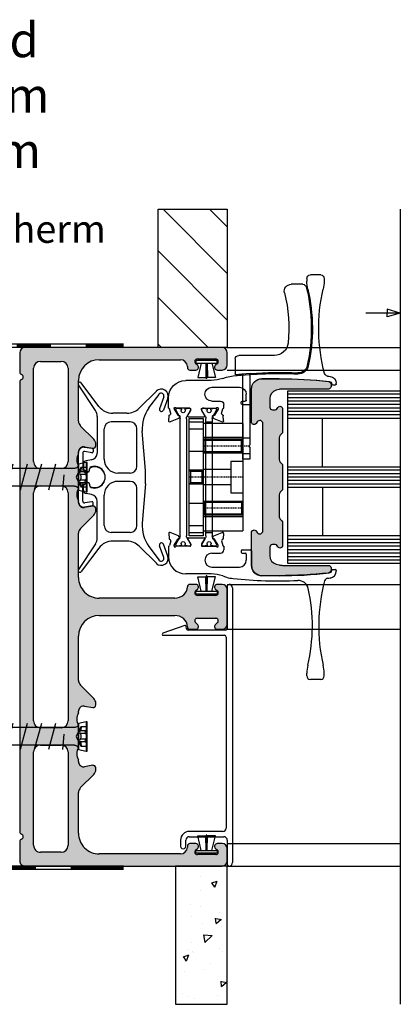
# Model space of a CAD drawing. Units: millimetres. Extents: x 2530 to 23610, y -6334 to 3501.
# Drawn here: x 7468 to 7523, y -6085 to -5942 of the extents above; entities that cross this region are included whole.
import ezdxf
from ezdxf import colors
from ezdxf.entities.mleader import LeaderData, LeaderLine
from ezdxf.math import Vec2, Vec3

# ---------------------------------------------------------------- set-up
doc = ezdxf.new("R2010")
doc.units = ezdxf.units.MM
for name, pattern in [('center', [0.85, 0.4, -0.2, 0.05, -0.2]), ('HIDDENX2', [19.05, 12.7, -6.35]), ('VONLAYER', [0])]:
    doc.linetypes.add(name, pattern=pattern)
for name, color, linetype in [('0S-Folie_Kontur', 2, 'Continuous'), ('0S-Folie_Muster', 52, 'Continuous'), ('AL_CENT', 40, 'center'), ('AL_CONT', 250, 'Continuous'), ('AL_EDGE', 40, 'Continuous'), ('AL_HIDD', 42, 'HIDDENX2'), ('CN_CENT', 30, 'center'), ('CN_EDGE', 30, 'Continuous'), ('CN_HIDD', 11, 'HIDDENX2'), ('GIP Bemaßung', 6, 'Continuous'), ('GL_CONT', 5, 'Continuous'), ('GL_HATCH', 4, 'Continuous'), ('JO_CONT', 242, 'Continuous'), ('Mauerwerk', 150, 'Continuous'), ('PL_CENT', 202, 'center'), ('PL_CONT', 250, 'Continuous'), ('PL_EDGE', 202, 'Continuous'), ('PL_HIDD', 203, 'HIDDENX2'), ('text', 3, 'Continuous')]:
    doc.layers.add(name, color=color, linetype=linetype)
doc.styles.get("Standard").update_dxf_attribs({"font": 'arial.ttf'})

# ---------------------------------------------------------------- blocks, each defined once
blk = doc.blocks.new('7_5x100')
for p, q in [((0.3, 4.25), (0.3, -4.25)), ((9.15, 3.75), (11.2, -3.75)), ((13.25, 3.75), (15.3, -3.75)), ((17.35, 3.75), (19.4, -3.75)), ((21.45, 3.75), (23.5, -3.75)), ((25.55, 3.75), (27.6, -3.75)), ((29.65, 3.75), (31.7, -3.75)), ((33.75, 3.75), (35.8, -3.75)), ((37.85, 3.75), (39.9, -3.75)), ((41.95, 3.75), (44, -3.75)), ((46.05, 3.75), (48.1, -3.75)), ((50.15, 3.75), (52.2, -3.75)), ((54.25, 3.75), (56.3, -3.75)), ((58.35, 3.75), (60.4, -3.75)), ((62.45, 3.75), (64.5, -3.75)), ((66.55, 3.75), (68.6, -3.75)), ((70.65, 3.75), (72.7, -3.75)), ((74.75, 3.75), (76.8, -3.75)), ((78.85, 3.75), (80.9, -3.75)), ((82.95, 3.75), (85, -3.75)), ((87.05, 3.75), (89.1, -3.75)), ((91.15, 3.75), (93.2, -3.75)), ((0.25, 2.8), (0.25, -2.8)), ((0.44, 1.59), (1.99, 1.59)), ((0.44, 0.82), (1.99, 0.82)), ((3.7, 2.55), (8.46, 2.55)), ((6.75, 0.69), (7.1, -3.75)), ((8.46, 2.55), (12.56, 2.55)), ((12.56, 2.55), (16.66, 2.55)), ((16.66, 2.55), (20.76, 2.55)), ((20.76, 2.55), (24.86, 2.55)), ((24.86, 2.55), (28.96, 2.55)), ((28.96, 2.55), (33.06, 2.55)), ((33.06, 2.55), (37.16, 2.55)), ((37.16, 2.55), (41.26, 2.55)), ((41.26, 2.55), (45.36, 2.55)), ((45.36, 2.55), (49.46, 2.55)), ((49.46, 2.55), (53.56, 2.55)), ((53.56, 2.55), (57.66, 2.55)), ((57.66, 2.55), (61.76, 2.55)), ((61.76, 2.55), (65.86, 2.55)), ((65.86, 2.55), (69.96, 2.55)), ((69.96, 2.55), (74.06, 2.55)), ((74.06, 2.55), (78.16, 2.55)), ((78.16, 2.55), (82.26, 2.55)), ((82.26, 2.55), (86.36, 2.55)), ((86.36, 2.55), (90.46, 2.55)), ((90.46, 2.55), (100, 0)), ((92.51, -2.55), (100, 0)), ((95.54, 2.68), (96.98, -2.6)), ((0.44, -0.82), (1.99, -0.82)), ((0.44, -1.59), (1.99, -1.59)), ((3.7, -2.55), (6.41, -2.55)), ((6.41, -2.55), (10.51, -2.55)), ((10.51, -2.55), (14.61, -2.55)), ((14.61, -2.55), (18.71, -2.55)), ((18.71, -2.55), (22.81, -2.55)), ((22.81, -2.55), (26.91, -2.55)), ((26.91, -2.55), (31.01, -2.55)), ((31.01, -2.55), (35.11, -2.55)), ((35.11, -2.55), (39.21, -2.55)), ((39.21, -2.55), (43.31, -2.55)), ((43.31, -2.55), (47.41, -2.55)), ((47.41, -2.55), (51.51, -2.55)), ((51.51, -2.55), (55.61, -2.55)), ((55.61, -2.55), (59.71, -2.55)), ((59.71, -2.55), (63.81, -2.55)), ((63.81, -2.55), (67.91, -2.55)), ((67.91, -2.55), (72.01, -2.55)), ((72.01, -2.55), (76.11, -2.55)), ((76.11, -2.55), (80.21, -2.55)), ((80.21, -2.55), (84.31, -2.55)), ((84.31, -2.55), (88.41, -2.55)), ((88.41, -2.55), (92.51, -2.55))]:
    blk.add_line(p, q)
at = {"flags": 128}
blk.add_lwpolyline([(0, 4.25), (0.3, 4.25), (2.5, 3.75), (2.5, -3.75), (0.3, -4.25), (0, -4.25)], close=True, dxfattribs=at)
for points in [[(2.5, 3.75, 0.414214), (3.7, 2.55)], [(0.25, 2.8, 0.158589), (0.44, 1.59, -0.5), (0.44, 0.82, 0.236641), (0.44, -0.82, -0.5), (0.44, -1.59, 0.158589), (0.25, -2.8)], [(1.8, 2.8, 0.158589), (1.99, 1.59, -0.5), (1.99, 0.82, 0.236641), (1.99, -0.82, -0.5), (1.99, -1.59, 0.158589), (1.8, -2.8)], [(3.7, -2.55, 0.414214), (2.5, -3.75)]]:
    blk.add_lwpolyline(points, format="xyb", dxfattribs=at)
blk.add_lwpolyline([(0, 2.8), (1.8, 2.8), (3.2, 0), (1.8, -2.8), (0, -2.8)], dxfattribs=at)
blk = doc.blocks.new('774274')
blk.add_hatch(color=0).paths.add_polyline_path([(-3.25, 9), (3.25, 9), (3.25, 9, -0.198912), (3.96, 8.71), (4.37, 8.29, 0.198912), (5.08, 8), (11.42, 8, 0.198912), (12.13, 8.29), (12.54, 8.71, -0.198912), (13.25, 9), (19.75, 9, -0.767344), (20.13, 7.6), (19.88, 7.46, 0.267949), (19.5, 6.81), (19.5, 6.05, 0.414214), (20.25, 5.3), (22.73, 5.3, 0.339454), (25.15, 7.15), (25.36, 7.96, 0.065543), (25.5, 9), (25.5, 22.25, -0.414214), (26.25, 23), (26.75, 23, -0.338987), (27.72, 22.26, -0.027486), (28.5, 8), (28.5, 3, -0.414214), (25.5, 0), (16, 0, -0.741875), (15.58, 1.37), (16, 1.65, 0.741875), (15.5, 3.3), (-15.5, 3.3, 0.741875), (-16, 1.65), (-15.58, 1.37, -0.741875), (-16, 0), (-25.5, 0, -0.414214), (-28.5, 3), (-28.5, 8, -0.027486), (-27.72, 22.26, -0.338987), (-26.75, 23), (-26.25, 23, -0.414214), (-25.5, 22.25), (-25.5, 9, 0.065543), (-25.36, 7.96), (-25.15, 7.15, 0.339454), (-22.73, 5.3), (-20.25, 5.3, 0.414214), (-19.5, 6.05), (-19.5, 6.81, 0.267949), (-19.88, 7.46), (-20.13, 7.6, -0.767344), (-19.75, 9), (-13.25, 9, -0.198912), (-12.54, 8.71), (-12.13, 8.29, 0.198912), (-11.42, 8), (-5.08, 8, 0.198912), (-4.37, 8.29), (-3.96, 8.71, -0.198912)])
at = {"layer": 'PL_CONT'}
blk.add_lwpolyline([(3.25, 9), (-3.25, 9, 0.198912), (-3.96, 8.71), (-4.37, 8.29, -0.198912), (-5.08, 8), (-11.42, 8, -0.198912), (-12.13, 8.29), (-12.54, 8.71, 0.198912), (-13.25, 9), (-19.75, 9, 0.767344), (-20.13, 7.6), (-19.88, 7.46, -0.267949), (-19.5, 6.81), (-19.5, 6.05, -0.414214), (-20.25, 5.3), (-22.73, 5.3, -0.339454), (-25.15, 7.15), (-25.36, 7.96, -0.065543), (-25.5, 9), (-25.5, 22.25, 0.414214), (-26.25, 23), (-26.75, 23, 0.338987), (-27.72, 22.26, 0.027486), (-28.5, 8), (-28.5, 3, 0.414214), (-25.5, 0), (-16, 0, 0.741875), (-15.58, 1.37), (-16, 1.65, -0.741875), (-15.5, 3.3), (15.5, 3.3, -0.741875), (16, 1.65), (15.58, 1.37, 0.741875), (16, 0), (25.5, 0, 0.414214), (28.5, 3), (28.5, 8, 0.027486), (27.72, 22.26, 0.338987), (26.75, 23), (26.25, 23, 0.414214), (25.5, 22.25), (25.5, 9, -0.065543), (25.36, 7.96), (25.15, 7.15, -0.339454), (22.73, 5.3), (20.25, 5.3, -0.414214), (19.5, 6.05), (19.5, 6.81, -0.267949), (19.88, 7.46), (20.13, 7.6, 0.767344), (19.75, 9), (13.25, 9, 0.198912), (12.54, 8.71), (12.13, 8.29, -0.198912), (11.42, 8), (5.08, 8, -0.198912), (4.37, 8.29), (3.96, 8.71, 0.198912), (3.25, 9)], format="xyb", dxfattribs=at)
blk = doc.blocks.new('780150')
h = blk.add_hatch(color=0)
h.paths.add_polyline_path([(0, 1.5), (0, 58.5, -0.414214), (1.5, 60), (5, 60, -0.414214), (6.5, 58.5), (6.5, 57.07, -0.668179), (5.22, 56.54), (4.58, 57.18, 0.668179), (3.3, 56.65), (3.3, 51.35, 0.668179), (4.58, 50.82), (5.22, 51.46, -0.668179), (6.5, 50.93), (6.5, 49.2, -0.414214), (5.75, 48.45), (5.5, 48.45, 0.414214), (3.5, 46.45), (3.5, 23, 0.414214), (9.5, 17), (21.27, 17, 0.198912), (22.69, 17.59), (26.52, 21.41, -0.198912), (27.93, 22), (28.4, 22, -0.466308), (29.14, 21.12), (28.73, 18.76, 0.466308), (30.2, 17), (30.7, 17, 0.27735), (34.3, 17), (40.7, 17, 0.27735), (44.3, 17), (44.8, 17, 0.466308), (46.27, 18.76), (45.86, 21.12, -0.466308), (46.6, 22), (47.07, 22, -0.198912), (48.48, 21.41), (52.31, 17.59, 0.198912), (53.73, 17), (66.5, 17, 0.414214), (72.5, 23), (72.5, 44.8, 0.178765), (71.54, 47.4, 0.219217), (69.26, 48.45), (69.25, 48.45, -0.414214), (68.5, 49.2), (68.5, 50.93, -0.668179), (69.78, 51.46), (70.42, 50.82, 0.668179), (71.7, 51.35), (71.7, 56.65, 0.668179), (70.42, 57.18), (69.78, 56.54, -0.668179), (68.5, 57.07), (68.5, 58.5, -0.414214), (70, 60), (74.5, 60), (80, 60, -0.414214), (81.5, 58.5), (81.5, 57.07, -0.668179), (80.22, 56.54), (79.58, 57.18, 0.668179), (78.3, 56.65), (78.3, 51.35, 0.668179), (79.58, 50.82), (80.22, 51.46, -0.668179), (81.5, 50.93), (81.5, 49.2, -0.414214), (80.75, 48.45), (80.74, 48.45, 0.219217), (78.46, 47.4, 0.178765), (77.5, 44.8), (77.5, 23, 0.414214), (83.5, 17), (96.27, 17, 0.198912), (97.69, 17.59), (101.52, 21.41, -0.198912), (102.93, 22), (103.4, 22, -0.466308), (104.14, 21.12), (103.73, 18.76, 0.466308), (105.2, 17), (105.7, 17, 0.27735), (109.3, 17), (115.7, 17, 0.27735), (119.3, 17), (119.8, 17, 0.466308), (121.27, 18.76), (120.86, 21.12, -0.466308), (121.6, 22), (122.07, 22, -0.198912), (123.48, 21.41), (127.31, 17.59, 0.198912), (128.73, 17), (140.5, 17, 0.414214), (146.5, 23), (146.5, 46.45, 0.414214), (144.5, 48.45), (144.25, 48.45, -0.414214), (143.5, 49.2), (143.5, 50.93, -0.668179), (144.78, 51.46), (145.42, 50.82, 0.668179), (146.7, 51.35), (146.7, 56.65), (146.7, 56.65, 0.668179), (145.42, 57.18), (144.78, 56.54, -0.668179), (143.5, 57.07), (143.5, 58.5, -0.414214), (145, 60), (148.5, 60, -0.414214), (150, 58.5), (150, 58.5), (150, 1.5, -0.414214), (148.5, 0), (142.91, 0, -0.317837), (142.21, 0.5, 0.707107), (140.79, 0.5, -0.317837), (140.09, 0), (9.91, 0, -0.317837), (9.21, 0.5, 0.707107), (7.79, 0.5, -0.317837), (7.09, 0), (1.5, 0, -0.414214)])
h.paths.add_polyline_path([(115, 6, 0.414214), (117, 4), (144, 4, 0.414214), (146, 6), (146, 12, 0.414214), (144, 14), (117, 14, 0.414214), (115, 12)], flags=16)
h.paths.add_polyline_path([(35, 12, 0.414214), (33, 14), (6, 14, 0.414214), (4, 12), (4, 6, 0.414214), (6, 4), (33, 4, 0.414214), (35, 6)], flags=16)
h.paths.add_polyline_path([(40, 12), (40, 6, 0.414214), (42, 4), (108, 4, 0.414214), (110, 6), (110, 12, 0.414214), (108, 14), (42, 14, 0.414214)], flags=16)
at = {"layer": 'PL_CONT'}
for p, q in [((5, 60), (1.5, 60)), ((80, 60), (70, 60)), ((148.5, 60), (145, 60)), ((0, 58.5), (0, 1.5)), ((4.58, 57.18), (5.22, 56.54)), ((6.5, 57.07), (6.5, 58.5)), ((68.5, 58.5), (68.5, 57.07)), ((69.78, 56.54), (70.42, 57.18)), ((79.58, 57.18), (80.22, 56.54)), ((81.5, 57.07), (81.5, 58.5)), ((143.5, 58.5), (143.5, 57.07)), ((144.78, 56.54), (145.42, 57.18)), ((150, 1.5), (150, 58.5)), ((3.3, 51.35), (3.3, 56.65)), ((71.7, 56.65), (71.7, 51.35)), ((78.3, 51.35), (78.3, 56.65)), ((146.7, 56.65), (146.7, 51.35)), ((5.22, 51.46), (4.58, 50.82)), ((70.42, 50.82), (69.78, 51.46)), ((80.22, 51.46), (79.58, 50.82)), ((145.42, 50.82), (144.78, 51.46)), ((5.5, 48.45), (5.75, 48.45)), ((6.5, 49.2), (6.5, 50.93)), ((68.5, 50.93), (68.5, 49.2)), ((81.5, 49.2), (81.5, 50.93)), ((143.5, 50.93), (143.5, 49.2)), ((144.25, 48.45), (144.5, 48.45)), ((3.5, 23), (3.5, 46.45)), ((146.5, 46.45), (146.5, 23)), ((72.5, 44.8), (72.5, 23)), ((77.5, 23), (77.5, 44.8)), ((26.52, 21.41), (22.69, 17.59)), ((28.4, 22), (27.93, 22)), ((28.73, 18.76), (29.14, 21.12)), ((45.86, 21.12), (46.27, 18.76)), ((47.07, 22), (46.6, 22)), ((52.31, 17.59), (48.48, 21.41)), ((101.52, 21.41), (97.69, 17.59)), ((103.4, 22), (102.93, 22)), ((103.73, 18.76), (104.14, 21.12)), ((120.86, 21.12), (121.27, 18.76)), ((122.07, 22), (121.6, 22)), ((127.31, 17.59), (123.48, 21.41)), ((21.27, 17), (9.5, 17)), ((30.7, 17), (30.2, 17)), ((40.7, 17), (34.3, 17)), ((44.8, 17), (44.3, 17)), ((66.5, 17), (53.73, 17)), ((96.27, 17), (83.5, 17)), ((105.7, 17), (105.2, 17)), ((115.7, 17), (109.3, 17)), ((119.8, 17), (119.3, 17)), ((140.5, 17), (128.73, 17)), ((4, 6), (4, 12)), ((6, 14), (33, 14)), ((35, 12), (35, 6)), ((40, 6), (40, 12)), ((42, 14), (108, 14)), ((110, 12), (110, 6)), ((115, 6), (115, 12)), ((117, 14), (144, 14)), ((146, 12), (146, 6)), ((33, 4), (6, 4)), ((108, 4), (42, 4)), ((144, 4), (117, 4)), ((1.5, 0), (7.09, 0)), ((9.91, 0), (140.09, 0)), ((142.91, 0), (148.5, 0))]:
    blk.add_line(p, q, dxfattribs=at)
for centre, radius, start, end in [((1.5, 58.5), 1.5, 90, 180), ((5, 58.5), 1.5, 0, 90), ((70, 58.5), 1.5, 90, 180), ((80, 58.5), 1.5, 0, 90), ((145, 58.5), 1.5, 90, 180), ((148.5, 58.5), 1.5, 0, 90), ((4.05, 56.65), 0.75, 45, 180), ((5.75, 57.07), 0.75, 225, 0), ((69.25, 57.07), 0.75, 180, 315), ((70.95, 56.65), 0.75, 0, 135), ((79.05, 56.65), 0.75, 45, 180), ((80.75, 57.07), 0.75, 225, 0), ((144.25, 57.07), 0.75, 180, 315), ((145.95, 56.65), 0.75, 0, 135), ((4.05, 51.35), 0.75, 180, 315), ((5.75, 50.93), 0.75, 0, 135), ((69.25, 50.93), 0.75, 45, 180), ((70.95, 51.35), 0.75, 225, 0), ((79.05, 51.35), 0.75, 180, 315), ((80.75, 50.93), 0.75, 0, 135), ((144.25, 50.93), 0.75, 45, 180), ((145.95, 51.35), 0.75, 225, 0), ((5.5, 46.45), 2, 90, 180), ((5.75, 49.2), 0.75, 270, 0), ((69.25, 49.2), 0.75, 180, 270), ((69.26, 45.45), 3, 40.5416, 90), ((80.74, 45.45), 3, 90, 139.4584), ((80.75, 49.2), 0.75, 270, 0), ((144.25, 49.2), 0.75, 180, 270), ((144.5, 46.45), 2, 0, 90), ((68.5, 44.8), 4, 0, 40.5416), ((81.5, 44.8), 4, 139.4584, 180), ((9.5, 23), 6, 180, 270), ((66.5, 23), 6, 270, 0), ((83.5, 23), 6, 180, 270), ((140.5, 23), 6, 270, 0), ((27.93, 20), 2, 90, 135), ((28.4, 21.25), 0.75, 350, 90), ((46.6, 21.25), 0.75, 90, 190), ((47.07, 20), 2, 45, 90), ((102.93, 20), 2, 90, 135), ((103.4, 21.25), 0.75, 350, 90), ((121.6, 21.25), 0.75, 90, 190), ((122.07, 20), 2, 45, 90), ((21.27, 19), 2, 270, 315), ((30.2, 18.5), 1.5, 170, 270), ((44.8, 18.5), 1.5, 270, 10), ((53.73, 19), 2, 225, 270), ((96.27, 19), 2, 270, 315), ((105.2, 18.5), 1.5, 170, 270), ((119.8, 18.5), 1.5, 270, 10), ((128.73, 19), 2, 225, 270), ((32.5, 20), 3.5, 238.9973, 301.0027), ((42.5, 20), 3.5, 238.9973, 301.0027), ((107.5, 20), 3.5, 238.9973, 301.0027), ((117.5, 20), 3.5, 238.9973, 301.0027), ((6, 12), 2, 90, 180), ((33, 12), 2, 0, 90), ((42, 12), 2, 90, 180), ((108, 12), 2, 0, 90), ((117, 12), 2, 90, 180), ((144, 12), 2, 0, 90), ((6, 6), 2, 180, 270), ((33, 6), 2, 270, 0), ((42, 6), 2, 180, 270), ((108, 6), 2, 270, 0), ((117, 6), 2, 180, 270), ((144, 6), 2, 270, 0), ((1.5, 1.5), 1.5, 180, 270), ((7.09, 0.75), 0.75, 270, 340.5288), ((8.5, 0.25), 0.75, 19.4712, 160.5288), ((9.91, 0.75), 0.75, 199.4712, 270), ((140.09, 0.75), 0.75, 270, 340.5288), ((141.5, 0.25), 0.75, 19.4712, 160.5288), ((142.91, 0.75), 0.75, 199.4712, 270), ((148.5, 1.5), 1.5, 270, 0)]:
    blk.add_arc(centre, radius, start, end, dxfattribs=at)
blk = doc.blocks.new('774157')
at = {"layer": 'AL_CONT'}
for p, q in [((-81.5, 60.5), (-81.5, 60.5)), ((-81, 60), (-68.75, 60)), ((-80.5, 61.5), (-1, 61.5)), ((-7.5, 60), (-0.5, 60)), ((0, 60.5), (0, 60.5)), ((-68.25, 59.5), (-68.25, 48.72)), ((-66.75, 41.5), (-66.75, 59.2)), ((-66.25, 59.7), (-11, 59.7)), ((-10, 58.7), (-10, 49)), ((-8.5, 49), (-8.5, 59)), ((-69.62, 47.7), (-67.33, 41.4)), ((-68.66, 48.22), (-69.4, 48.1)), ((-5.75, 48), (-7.5, 48)), ((-7.5, 46.5), (-5.75, 46.5))]:
    blk.add_line(p, q, dxfattribs=at)
for centre, radius, start, end in [((-80.5, 60.5), 1, 90, 180), ((-81, 60.5), 0.5, 180, 270), ((-68.75, 59.5), 0.5, 0, 90), ((-7.5, 59), 1, 90, 180), ((-1, 60.5), 1, 0, 90), ((-0.5, 60.5), 0.5, 270, 0), ((-66.25, 59.2), 0.5, 90, 180), ((-11, 58.7), 1, 0, 90), ((-68.75, 48.72), 0.5, 280, 0), ((-7.5, 49), 2.5, 180, 270), ((-7.5, 49), 1, 180, 270), ((-69.34, 47.8), 0.3, 100, 200), ((-5.75, 47.25), 0.75, 270, 90), ((-67.05, 41.5), 0.3, 200, 0)]:
    blk.add_arc(centre, radius, start, end, dxfattribs=at)
blk = doc.blocks.new('778650')
at = {"layer": 'PL_CONT'}
for p, q in [((0.4, -3.1), (0.4, 3.1)), ((0.4, 3.1), (1.2, 3.1)), ((1.2, 3.1), (1.2, -3.1)), ((1.2, 1.57), (5.4, 2.56)), ((1.2, 0.15), (5.4, 0.25)), ((5.65, 0.08), (1.2, 0.08)), ((5.4, 2.56), (5.4, 0.25)), ((5.65, -0.07), (5.65, 0.08)), ((5.65, -0.07), (1.2, -0.07)), ((1.2, -0.15), (5.4, -0.25)), ((1.2, -1.57), (5.4, -2.56)), ((5.4, -2.56), (5.4, -0.25)), ((1.2, -3.1), (0.4, -3.1))]:
    blk.add_line(p, q, dxfattribs=at)
blk = doc.blocks.new('765110 O')
at = {"layer": 'AL_CENT'}
blk.add_line((0.7, 4), (2.5, 4), dxfattribs=at)
at = {"layer": 'AL_EDGE'}
for p, q in [((-14.84, 50.8), (-11.48, 50.8)), ((-6.6, 30.2), (3.71, 30.2)), ((4.71, 29.2), (4.71, 24.9)), ((0.22, 25.04), (2.82, 24.85)), ((0.5, 24.74), (0.5, 4.35)), ((2.5, 0.2), (2.5, 24.55)), ((0.5, 4.35), (0.7, 4)), ((0.5, 3.65), (0.7, 4)), ((0.5, 3.65), (0.5, 0.2)), ((0.5, 0.2), (2.5, 0.2))]:
    blk.add_line(p, q, dxfattribs=at)
for centre, radius, start, end in [((32.41, 38), 49.7, 165.9777, 192.4258), ((-14.84, 49.8), 1, 90, 165.9777), ((-11.48, 48.8), 2, 346.1761, 90), ((32.41, 38), 43.2, 166.1761, 185.5629), ((-6.6, 34.2), 4, 185.5629, 270), ((3.71, 29.2), 1, 0, 90), ((-13.49, 27.89), 2.7, 192.4258, 272.3643), ((-8, -105), 130.3, 86.3836, 92.3643), ((0.2, 24.74), 0.3, 0, 86.3836), ((2.8, 24.55), 0.3, 85.2346, 180), ((-8, -105), 130.3, 84.498, 85.2346), ((4.51, 24.9), 0.2, 264.498, 0)]:
    blk.add_arc(centre, radius, start, end, dxfattribs=at)
at = {"layer": 'AL_HIDD'}
for p, q in [((0.5, 6.25), (2.5, 6.25)), ((0.5, 1.75), (2.5, 1.75))]:
    blk.add_line(p, q, dxfattribs=at)
blk = doc.blocks.new('357800')
at = {"layer": 'PL_CONT', "linetype": 'Continuous'}
for p, q in [((-20, -2.56), (-20, -2.98)), ((-19.42, -2.16), (-19.6, -2.16)), ((-17.54, -3.2), (-19.27, -2.2)), ((19.27, -2.2), (17.54, -3.2)), ((19.6, -2.16), (19.42, -2.16)), ((20, -2.98), (20, -2.56)), ((-20, -5.53), (-20, -5.96)), ((-19.9, -3.16), (-19.9, -3.53)), ((-19.9, -4.98), (-19.9, -5.36)), ((-19.7, -3.73), (-19.59, -3.73)), ((-19.59, -4.78), (-19.7, -4.78)), ((-19.26, -6.32), (-17.53, -5.32)), ((16.94, -3.36), (-16.94, -3.36)), ((-16.93, -5.16), (16.93, -5.16)), ((17.53, -5.32), (19.26, -6.32)), ((19.59, -3.73), (19.7, -3.73)), ((19.7, -4.78), (19.59, -4.78)), ((19.9, -3.53), (19.9, -3.16)), ((19.9, -5.36), (19.9, -4.98)), ((20, -5.96), (20, -5.53)), ((-19.6, -6.36), (-19.41, -6.36)), ((19.41, -6.36), (19.6, -6.36))]:
    blk.add_line(p, q, dxfattribs=at)
for centre, radius, start, end in [((-19.6, -2.56), 0.4, 90, 180), ((-19.42, -2.46), 0.3, 60, 90), ((19.42, -2.46), 0.3, 90, 120), ((19.6, -2.56), 0.4, 0, 90), ((-19.8, -2.98), 0.2, 180, 240), ((-19.8, -5.53), 0.2, 120, 180), ((-19.7, -3.53), 0.2, 180, 270), ((-19.7, -4.98), 0.2, 90, 180), ((-19.59, -3.53), 0.2, 270, 295.0078), ((-19.59, -4.98), 0.2, 64.9922, 90), ((-19.25, -4.26), 0.6, 0, 115.0078), ((-19.25, -4.26), 0.6, 244.9922, 0), ((-16.94, -2.16), 1.2, 240, 270), ((-16.93, -6.36), 1.2, 90, 120), ((16.93, -6.36), 1.2, 60, 90), ((16.94, -2.16), 1.2, 270, 300), ((19.25, -4.26), 0.6, 64.9922, 180), ((19.25, -4.26), 0.6, 180, 295.0078), ((19.59, -3.53), 0.2, 244.9922, 270), ((19.59, -4.98), 0.2, 90, 115.0078), ((19.7, -3.53), 0.2, 270, 0), ((19.7, -4.98), 0.2, 0, 90), ((19.8, -2.98), 0.2, 300, 0), ((19.8, -5.53), 0.2, 0, 60), ((-19.6, -5.96), 0.4, 180, 270), ((-19.41, -6.06), 0.3, 270, 300), ((19.41, -6.06), 0.3, 240, 270), ((19.6, -5.96), 0.4, 270, 0)]:
    blk.add_arc(centre, radius, start, end, dxfattribs=at)
blk = doc.blocks.new('505226a')
at = {"layer": 'AL_CONT'}
for p, q in [((-21, 52.5), (-21, 51.71)), ((-20, 53.5), (-17, 53.5)), ((-16, 52.5), (-16, 51.71)), ((-8, 23.5), (-3, 23.5)), ((11.66, 23), (19, 23)), ((-24.5, 21.95), (-24.5, 22.18)), ((-23.4, 21.75), (-24.3, 21.75)), ((0, 16.3), (0, 20.5)), ((11.5, 21), (3.5, 21)), ((1.5, 17.3), (1.5, 19)), ((24, 15), (24, 18)), ((2.7, 16), (0.3, 16)), ((2.7, 17), (1.8, 17)), ((3, 16.3), (3, 16.7)), ((8, 15), (8, 16)), ((8.65, 13.43), (8.29, 14.78)), ((11.5, 17), (9, 17)), ((9.6, 14.9), (9.6, 14.7)), ((9.6, 14.7), (10.74, 12.95)), ((14.2, 15), (10.18, 15)), ((13.53, 12.8), (14.5, 14.49)), ((13.68, 15), (14.2, 15)), ((14.5, 14.49), (14.5, 14.7)), ((17.5, 14.49), (17.5, 14.7)), ((18.47, 12.8), (17.5, 14.49)), ((17.8, 15), (21.82, 15)), ((22.4, 14.7), (21.26, 12.95)), ((22.4, 14.9), (22.4, 14.7)), ((23.35, 13.43), (23.71, 14.78)), ((8.1, 11.27), (8.16, 12.76)), ((8.36, 13.04), (8.45, 13.06)), ((10.94, 12.01), (8.52, 10.99)), ((10.92, 12.86), (11.09, 12.86)), ((11.28, 12.57), (11.04, 12.11)), ((18.3, 12.5), (13.7, 12.5)), ((20.72, 12.57), (20.96, 12.11)), ((21.08, 12.86), (20.91, 12.86)), ((21.06, 12.01), (23.48, 10.99)), ((23.64, 13.04), (23.55, 13.06)), ((23.9, 11.27), (23.84, 12.76))]:
    blk.add_line(p, q, dxfattribs=at)
for centre, radius, start, end in [((-20, 52.5), 1, 90, 180), ((-11, 51.71), 10, 180, 193.2102), ((-17, 52.5), 1, 0, 90), ((-26, 51.71), 10, 346.7898, 0), ((-69.41, 38), 50, 344.904, 13.2102), ((32.41, 38), 50, 166.7898, 192.4258), ((-13.49, 27.89), 3, 192.4258, 272.3643), ((-22.5, 22.18), 2, 96.5045, 180), ((-8, -105), 130, 96.1803, 96.5045), ((-8, -106.5), 130, 90, 96.3992), ((-22.1, 25.24), 1, 276.1803, 344.904), ((-8, -105), 130, 84.1108, 92.3643), ((-3, 20.5), 3, 0, 90), ((4.31, 14.37), 10, 73.2909, 84.1108), ((0, 0), 25, 70.537, 73.2909), ((11.66, 33), 10, 250.537, 270), ((19, 18), 5, 0, 90), ((-24.3, 21.95), 0.2, 180, 270), ((-23.4, 21.95), 0.2, 270, 356.848), ((-22.4, 21.9), 0.8, 96.3992, 176.848), ((3.5, 19), 2, 90, 180), ((11.5, 19), 2, 270, 90), ((1.8, 17.3), 0.3, 180, 270), ((0.3, 16.3), 0.3, 180, 270), ((2.7, 16.7), 0.3, 0, 90), ((2.7, 16.3), 0.3, 270, 0), ((9, 16), 1, 90, 180), ((8, 14.7), 0.3, 15, 90), ((9.9, 14.9), 0.3, 19.4712, 180), ((14.2, 14.7), 0.3, 0, 90), ((17.8, 14.7), 0.3, 90, 180), ((22.1, 14.9), 0.3, 0, 160.5288), ((24, 14.7), 0.3, 90, 165), ((8.46, 12.75), 0.3, 108, 178), ((8.35, 13.35), 0.302, 288.2403, 14.6812), ((10.91, 13.05), 0.2, 213, 273), ((10.86, 12.2), 0.2, 293, 333), ((11.1, 12.66), 0.2, 333, 93), ((13.7, 12.7), 0.2, 150, 270), ((18.3, 12.7), 0.2, 270, 30), ((20.9, 12.66), 0.2, 87, 207), ((21.14, 12.2), 0.2, 207, 247), ((21.09, 13.05), 0.2, 267, 327), ((23.65, 13.35), 0.302, 165.3188, 251.7597), ((23.54, 12.75), 0.3, 2, 72), ((8.4, 11.26), 0.3, 178, 293), ((23.6, 11.26), 0.3, 247, 2)]:
    blk.add_arc(centre, radius, start, end, dxfattribs=at)
blk = doc.blocks.new('774255')
blk.add_blockref('505226a', (0, 5))
at = {"rotation": 270}
for p in [(16.52, 0), (24, 0)]:
    blk.add_blockref('357800', p, dxfattribs=at)
at = {"xscale": -1, "rotation": 180}
blk.add_blockref('505226a', (0, -5), dxfattribs=at)
blk = doc.blocks.new('765107 O')
at = {"layer": 'PL_CENT'}
for p, q in [((2.5, 9), (14, 9)), ((2.5, 0), (14, 0)), ((2.5, -9), (14, -9))]:
    blk.add_line(p, q, dxfattribs=at)
at = {"layer": 'PL_EDGE'}
for p, q in [((2.5, 15.5), (14, 15.5)), ((2.5, 15.5), (2.5, -15.5)), ((14, 15.5), (14, -15.5)), ((2.5, 11.5), (14, 11.5)), ((2.5, -11.5), (14, -11.5)), ((14, -15.5), (2.5, -15.5))]:
    blk.add_line(p, q, dxfattribs=at)
at = {"layer": 'PL_HIDD'}
for p, q in [((2.5, 11), (2.85, 10.65)), ((2.5, 11), (14, 11)), ((2.85, 7.35), (2.85, 10.65)), ((2.85, 10.65), (13.65, 10.65)), ((14, 11), (13.65, 10.65)), ((13.65, 7.35), (13.65, 10.65)), ((2.5, 7), (2.85, 7.35)), ((2.5, 7), (14, 7)), ((2.85, 7.35), (13.65, 7.35)), ((6, 7.25), (14, 7.25)), ((14, 7), (13.65, 7.35)), ((2.5, 4.5), (6, 4.5)), ((6, 4.5), (6, -4.5)), ((6, 2.25), (14, 2.25)), ((6, -2.25), (14, -2.25)), ((6, -4.5), (2.5, -4.5)), ((2.5, -7), (2.85, -7.35)), ((2.5, -7), (14, -7)), ((2.85, -7.35), (2.85, -10.65)), ((2.85, -7.35), (13.65, -7.35)), ((6, -7.25), (14, -7.25)), ((14, -7), (13.65, -7.35)), ((13.65, -7.35), (13.65, -10.65)), ((2.5, -11), (2.85, -10.65)), ((2.5, -11), (14, -11)), ((2.85, -10.65), (13.65, -10.65)), ((14, -11), (13.65, -10.65))]:
    blk.add_line(p, q, dxfattribs=at)
blk = doc.blocks.new('765106 S')
at = {"layer": 'CN_CENT'}
blk.add_line((14, 0), (18, 0), dxfattribs=at)
at = {"layer": 'CN_EDGE'}
for p, q in [((18, 17), (14, 17)), ((14, 17), (14, -17)), ((18, -17), (18, 17)), ((14, -17), (18, -17))]:
    blk.add_line(p, q, dxfattribs=at)
at = {"layer": 'CN_HIDD'}
for p, q in [((18, 16), (14, 16)), ((18, 14), (14, 14)), ((18, 7.5), (14, 7.5)), ((14, 2), (18, 2)), ((14, 2), (14.35, 1.65)), ((14.35, 1.65), (17.65, 1.65)), ((14.35, 1.65), (14.35, -1.65)), ((18, 2), (17.65, 1.65)), ((17.65, 1.65), (17.65, -1.65)), ((14, -2), (14.35, -1.65)), ((14, -2), (18, -2)), ((14.35, -1.65), (17.65, -1.65)), ((18, -2), (17.65, -1.65)), ((18, -7.5), (14, -7.5)), ((18, -14), (14, -14)), ((18, -16), (14, -16))]:
    blk.add_line(p, q, dxfattribs=at)
blk = doc.blocks.new('778071')
at = {"layer": 'JO_CONT'}
for p, q in [((-5.9, 20.5), (-0.8, 27.3)), ((-4.91, 19.25), (0.02, 26.72)), ((-25.78, 22.82), (-24.53, 19.39)), ((-24.65, 23.23), (-23.41, 19.81)), ((-20.35, 20.04), (-23.26, 23.97)), ((-22.49, 24.91), (-17.54, 19.96)), ((-14, 18.5), (-9.9, 18.5)), ((-5.4, 17.6), (-5.4, 7)), ((-14.9, 16), (-9.4, 16)), ((-19.32, 1.96), (-18.43, 13.32)), ((-16.9, 14), (-16.9, 3.2)), ((-7.4, 14), (-7.4, 5.2)), ((-3.75, 5.03), (-2.23, 4.76)), ((-1.4, 3.78), (-1.4, 2.52)), ((-14.9, 1.2), (-11.4, 1.2)), ((-3.2, 2.05), (-3.2, 2.44)), ((-2.7, 1.55), (-2.63, 1.55)), ((-1.63, 2.1), (-2.35, 1.63)), ((-19.32, -1.96), (-18.43, -13.32)), ((-14.9, -1.2), (-11.4, -1.2)), ((-3.2, -2.05), (-3.2, -2.44)), ((-2.7, -1.55), (-2.63, -1.55)), ((-1.63, -2.1), (-2.35, -1.63)), ((-1.4, -3.78), (-1.4, -2.52)), ((-16.9, -3.2), (-16.9, -14)), ((-7.4, -5.2), (-7.4, -14)), ((-3.75, -5.03), (-2.23, -4.76)), ((-5.4, -17.6), (-5.4, -7)), ((-14.9, -16), (-9.4, -16)), ((-25.78, -22.82), (-24.53, -19.39)), ((-24.65, -23.23), (-23.41, -19.81)), ((-14, -18.5), (-9.9, -18.5)), ((-4.91, -19.25), (0.02, -26.72)), ((-20.35, -20.04), (-23.26, -23.97)), ((-22.49, -24.91), (-17.54, -19.96)), ((-5.9, -20.5), (-0.8, -27.3))]:
    blk.add_line(p, q, dxfattribs=at)
for centre, radius, start, end in [((-0.4, 27), 0.5, 326.6282, 143.1282), ((-23.9, 23.5), 2, 45, 200), ((-23.9, 23.5), 0.8, 36.4022, 200), ((-28.4, 14.1), 10, 355.5076, 36.4022), ((-14, 23.5), 5, 225, 270), ((-9.9, 23.5), 5, 270, 323.1282), ((-23.97, 19.6), 0.6, 200, 20), ((-2.4, 17.6), 3, 146.6282, 180), ((-14.9, 14), 2, 90, 180), ((-9.4, 14), 2, 0, 90), ((-3.4, 7), 2, 180, 260), ((-14.9, 3.2), 2, 180, 270), ((-11.4, 5.2), 4, 270, 0), ((-4.55, 0), 3.15, 72.8954, 287.1046), ((-3.8, 2.44), 0.6, 360, 72.8954), ((-2.4, 3.78), 1, 0, 80), ((5.6, 0), 25, 175.5076, 184.4924), ((-2.7, 2.05), 0.5, 180, 270), ((-2.63, 2.05), 0.5, 270, 303), ((-1.9, 2.52), 0.5, 303, 0), ((-14.9, -3.2), 2, 90, 180), ((-11.4, -5.2), 4, 0, 90), ((-3.8, -2.44), 0.6, 287.1046, 0), ((-3.8, -2.44), 0.6, 287.1046, 0), ((-2.7, -2.05), 0.5, 90, 180), ((-2.63, -2.05), 0.5, 57, 90), ((-1.9, -2.52), 0.5, 360, 57), ((-3.4, -7), 2, 100, 180), ((-2.4, -3.78), 1, 280, 360), ((-28.4, -14.1), 10, 323.5978, 4.4924), ((-14.9, -14), 2, 180, 270), ((-9.4, -14), 2, 270, 360), ((-23.97, -19.6), 0.6, 340, 160), ((-14, -23.5), 5, 90, 135), ((-9.9, -23.5), 5, 36.8718, 90), ((-2.4, -17.6), 3, 180, 213.3718), ((-23.9, -23.5), 2, 160, 315), ((-23.9, -23.5), 0.8, 160, 323.5978), ((-0.4, -27), 0.5, 216.8718, 33.3718)]:
    blk.add_arc(centre, radius, start, end, dxfattribs=at)
blk = doc.blocks.new('774913')
at = {"layer": 'AL_CONT'}
for p, q in [((-3.95, 8.28), (-1.73, 8.63)), ((-4.2, 7.98), (-4.2, 7.38)), ((-3.85, 7.08), (-1.78, 7.41)), ((-1.2, 6.92), (-1.2, 2)), ((0, 7.15), (0, -7.15)), ((-3.2, 2), (-3.2, 2.29)), ((-2.7, 1.5), (-1.7, 1.5)), ((-3.2, -2), (-3.2, -2.29)), ((-2.7, -1.5), (-1.7, -1.5)), ((-1.2, -6.92), (-1.2, -2)), ((-4.2, -7.98), (-4.2, -7.38)), ((-3.95, -8.28), (-1.73, -8.63)), ((-3.85, -7.08), (-1.78, -7.41))]:
    blk.add_line(p, q, dxfattribs=at)
for centre, radius, start, end in [((-1.5, 7.15), 1.5, 360, 99), ((-3.9, 7.98), 0.3, 99, 180), ((-3.9, 7.38), 0.3, 180, 279), ((-1.7, 6.92), 0.5, 0, 99), ((-4.7, 0), 3, 66.4218, 293.5782), ((-3.7, 2.29), 0.5, 0, 66.4218), ((-2.7, 2), 0.5, 180, 270), ((-1.7, 2), 0.5, 270, 0), ((-3.7, -2.29), 0.5, 293.5782, 0), ((-2.7, -2), 0.5, 90, 180), ((-1.7, -2), 0.5, 0, 90), ((-3.9, -7.38), 0.3, 81, 180), ((-3.9, -7.98), 0.3, 180, 261), ((-1.7, -6.92), 0.5, 261, 360), ((-1.5, -7.15), 1.5, 261, 0)]:
    blk.add_arc(centre, radius, start, end, dxfattribs=at)
blk = doc.blocks.new('Richtungspfeil')
at = {"lineweight": 25, "ltscale": 0.25}
for p, q in [((0, 9.95), (-1.09, 6.15)), ((0, 9.95), (0, 0)), ((0, 9.95), (1.09, 6.15)), ((-1.09, 6.15), (0, 6.15)), ((1.09, 6.15), (0, 6.15))]:
    blk.add_line(p, q, dxfattribs=at)
blk.add_solid([(-1.09, 6.15), (0, 9.95), (1.09, 6.15), (-1.09, 6.15)])

msp = doc.modelspace()

# ---------------------------------------------------------------- hatches: boundary and pattern name
at = {"layer": 'Mauerwerk', "linetype": 'VONLAYER'}
h = msp.add_hatch(dxfattribs=at)
h.set_pattern_fill('ANSI31', color=256, scale=1.5, angle=270, style=0)
h.set_pattern_definition([(315, (7245.2466, -5867.1085), (3.3676, 3.3676), [])])
h.paths.add_polyline_path([(7488.481, -5969.609), (7498.481, -5969.609), (7498.481, -5989.609), (7488.481, -5989.609)])
h = msp.add_hatch(dxfattribs=at)
h.set_pattern_fill('AR-CONC', color=256, scale=0.05, angle=270, style=0, double=1)
h.set_pattern_definition([(40, (14867.694, 346.616), (-0.796954, 9.1092334), [0.9525, -10.4775]), (95, (14867.694, 346.616), (9.552832, -1.762141), [0.762, -8.382]), (349.549, (14867.6275, 347.375), (8.755834, 7.347125), [0.8095, -8.9045]), (43.8158, (14870.234, 346.616), (-2.102116, 13.553952), [1.42875, -15.71625]), (353.3644, (14870.059, 347.746), (12.371278, 11.870212), [1.21425, -13.35675]), (98.816, (14870.234, 346.616), (12.371256, 11.87023), [1.143, -12.573]), (69, (14869.599, 347.886), (-5.113276, 7.580744), [0.9525, -10.4775]), (124, (14869.599, 347.886), (9.209398, 3.090101), [0.762, -8.382]), (18.5486, (14869.173, 348.518), (4.096143, 10.6708245), [0.8095, -8.9045]), (52.5, (14867.694, 346.6163), (4.2277519, 0.1544302), [0, -8.2804, 0, -8.509, 0, -8.41375]), (82.5, (14867.694, 346.6163), (5.0090287, 3.3409831), [0, -4.8514, 0, -8.0899, 0, -3.20675]), (122.5, (14867.694, 343.784), (-0.2864372, 6.7795298), [0, -3.175, 0, -9.906, 0, -13.1445]), (132.5, (14867.694, 342.514), (1.2713246, 7.406459), [0, -4.1275, 0, -6.5786, 0, -9.3345])])
h.paths.add_polyline_path([(7490.981, -6064.609), (7490.981, -6084.609), (7498.481, -6084.609), (7498.481, -6064.609)])

# ---------------------------------------------------------------- linework, layer by layer
at = {"layer": '0S-Folie_Kontur'}
for p, q in [((7483.481, -5989.109), (7424.481, -5989.109)), ((7483.481, -5989.609), (7424.481, -5989.609)), ((7483.481, -6064.609), (7423.981, -6064.609)), ((7483.481, -6065.109), (7423.981, -6065.109))]:
    msp.add_line(p, q, dxfattribs=at)
at = {"layer": '0S-Folie_Muster', "const_width": 0.5}
for points in [[(7473.026, -5989.359), (7468.026, -5989.359)], [(7483.481, -5989.359), (7478.026, -5989.359)], [(7470.824, -6064.859), (7465.824, -6064.859)], [(7483.481, -6064.859), (7475.824, -6064.859)]]:
    msp.add_lwpolyline(points, dxfattribs=at)
at = {"layer": 'GIP Bemaßung'}
msp.add_line((7523.481, -5969.609), (7523.481, -6084.609), dxfattribs=at)
at = {"layer": 'GL_CONT'}
for p, q in [((7507.231, -5995.859), (7523.481, -5995.859)), ((7507.231, -6020.859), (7507.231, -5995.859)), ((7523.481, -5999.859), (7507.231, -5999.859)), ((7512.231, -6006.859), (7512.231, -5999.859)), ((7507.231, -6006.859), (7523.481, -6006.859)), ((7523.481, -6009.859), (7507.231, -6009.859)), ((7512.231, -6009.859), (7512.231, -6016.859)), ((7523.481, -6016.859), (7507.231, -6016.859)), ((7523.481, -6020.859), (7507.231, -6020.859))]:
    msp.add_line(p, q, dxfattribs=at)
at = {"layer": 'GL_HATCH'}
for p, q in [((7523.481, -5996.359), (7507.231, -5996.359)), ((7523.481, -5996.859), (7507.231, -5996.859)), ((7523.481, -5997.359), (7507.231, -5997.359)), ((7523.481, -5997.859), (7507.231, -5997.859)), ((7523.481, -5998.359), (7507.231, -5998.359)), ((7523.481, -5998.859), (7507.231, -5998.859)), ((7523.481, -5999.359), (7507.231, -5999.359)), ((7523.481, -6007.359), (7507.231, -6007.359)), ((7523.481, -6007.859), (7507.231, -6007.859)), ((7523.481, -6008.359), (7507.231, -6008.359)), ((7523.481, -6008.859), (7507.231, -6008.859)), ((7523.481, -6009.359), (7507.231, -6009.359)), ((7523.481, -6017.359), (7507.231, -6017.359)), ((7523.481, -6017.859), (7507.231, -6017.859)), ((7523.481, -6018.359), (7507.231, -6018.359)), ((7523.481, -6018.859), (7507.231, -6018.859)), ((7523.481, -6019.359), (7507.231, -6019.359)), ((7523.481, -6019.859), (7507.231, -6019.859)), ((7523.481, -6020.359), (7507.231, -6020.359))]:
    msp.add_line(p, q, dxfattribs=at)
at = {"layer": 'Mauerwerk'}
for points in [[(7488.481, -5969.609), (7498.481, -5969.609), (7498.481, -5989.609), (7488.481, -5989.609)], [(7490.981, -6064.609), (7490.981, -6084.609), (7498.481, -6084.609), (7498.481, -6064.609)]]:
    msp.add_lwpolyline(points, close=True, dxfattribs=at)
at = {"layer": 'PL_CONT'}
for p, q in [((7498.481, -5989.609), (7523.481, -5989.609)), ((7498.481, -5992.859), (7523.481, -5992.859)), ((7498.481, -6023.859), (7523.481, -6023.859)), ((7498.481, -6030.359), (7523.481, -6030.359)), ((7498.481, -6061.359), (7523.481, -6061.359)), ((7498.481, -6064.609), (7523.481, -6064.609))]:
    msp.add_line(p, q, dxfattribs=at)
at = {"layer": 'PL_HIDD'}
for p, q in [((7495.402, -6000.359), (7496.302, -6000.359)), ((7495.402, -6016.359), (7496.302, -6016.359))]:
    msp.add_line(p, q, dxfattribs=at)

# ---------------------------------------------------------------- block references
at = {"xscale": -0.5, "yscale": 0.5, "zscale": 0.5}
for name, p in [('774255', (7501.981, -6008.359)), ('765110 O', (7501.981, -6005.859)), ('765106 S', (7501.981, -6008.359)), ('765107 O', (7501.981, -6008.359)), ('7_5x100', (7478.231, -6008.359)), ('7_5x100', (7478.231, -6045.859))]:
    msp.add_blockref(name, p, dxfattribs=at)
at = {"yscale": 0.5, "zscale": 0.5}
for name, p, xscale, rotation in [('Richtungspfeil', (7518.505, -5984.609), 0.5, 270), ('780150', (7468.481, -5989.609), 0.5, 270), ('778650', (7495.481, -5991.259), -0.5, 89.9999999999999), ('778071', (7476.981, -6008.359), 0.5, 180), ('774274', (7501.981, -6008.359), -0.5, 270), ('774913', (7476.981, -6008.359), 0.5, 180), ('778650', (7495.481, -6025.459), 0.5, 90), ('774157', (7468.481, -6064.609), 0.5, 270), ('778650', (7495.481, -6062.959), 0.5, 90)]:
    msp.add_blockref(name, p, dxfattribs=dict(at, xscale=xscale, rotation=rotation))

# ---------------------------------------------------------------- texts
at = {"layer": 'text'}
for s, p in [('Randüberstand über VK Wand', (7375.981, -5947.609)), ('Randabstand zu Wand >50mm', (7375.981, -5955.609)), ('Aufdopplung mit Phonotherm', (7375.981, -5963.609))]:
    msp.add_text(s, height=5, dxfattribs=at).set_placement(p)

# ---------------------------------------------------------------- leaders
ml = msp.add_multileader_mtext('Standard', dxfattribs=at)
ml.set_content('Phonotherm', color=256)
ml.set_leader_properties()
ml.build(insert=Vec2(0, 0))
ml.multileader.update_dxf_attribs({"text_left_attachment_type": 2, "text_right_attachment_type": 2, "dogleg_length": 0.72})
ctx = ml.context
ctx.base_point, ctx.landing_gap_size, ctx.plane_origin = Vec3(7444.664, -5972.457), 4, Vec3(7438.763, -5993.974)
ctx.left_attachment, ctx.right_attachment = 2, 2
notes = []
notes.append((ctx, [(0, (1, 1, 0), (7444.484, -5972.489), (1, 0), 0.18, [(0, [(7438.763, -5993.974)], 0, [])])]))
ctx.mtext.insert, ctx.mtext.flow_direction = Vec3(7448.664, -5970.457), 5
for ctx, leaders in notes:
    for number, flags, end, landing, length, lines in leaders:
        leader = LeaderData()
        leader.index, (leader.has_last_leader_line, leader.has_dogleg_vector, leader.attachment_direction) = number, flags
        leader.last_leader_point, leader.dogleg_vector, leader.dogleg_length = Vec3(end), Vec3(landing), length
        for number, points, colour, breaks in lines:
            line = LeaderLine()
            line.index, line.vertices, line.color, line.breaks = number, Vec3.list(points), colors.encode_raw_color(colour), breaks
            leader.lines.append(line)
        ctx.leaders.append(leader)

doc.saveas('drawing.dxf')
